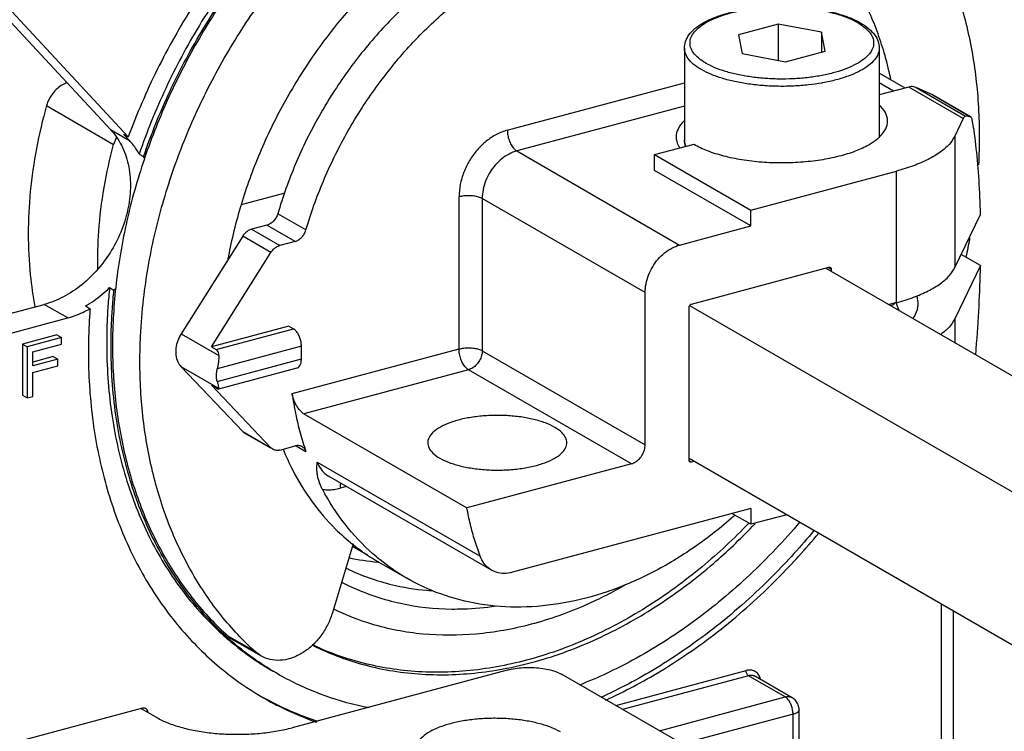
# Model space of a CAD drawing. Extents: x -229 to 1049, y -410 to -148.
# Drawn here: x -166 to -131, y -279 to -253 of the extents above; entities that cross this region are included whole.
import ezdxf

# ---------------------------------------------------------------- set-up
doc = ezdxf.new("R2010")
doc.units = 0
doc.header["$LTSCALE"] = 1.21
doc.header["$MEASUREMENT"] = 0
doc.layers.get('0').update_dxf_attribs({"linetype": 'CONTINUOUS'})

msp = doc.modelspace()

# ---------------------------------------------------------------- linework, layer by layer
for p, q in [((-168.397, -251.411), (-163.071, -257.137)), ((-162.436, -257.4), (-168.047, -251.367)), ((-139.076, -253.341), (-140.507, -253.725)), ((-139.076, -253.341), (-139.076, -254.652)), ((-137.516, -253.637), (-139.076, -253.341)), ((-137.516, -253.637), (-137.516, -254.351)), ((-137.387, -254.317), (-137.516, -253.637)), ((-140.507, -253.725), (-140.378, -254.405)), ((-142.447, -254.205), (-142.447, -257.514)), ((-140.378, -254.405), (-138.818, -254.701)), ((-138.818, -254.701), (-137.387, -254.317)), ((-135.447, -254.205), (-135.447, -257.407)), ((-134.515, -255.642), (-135.447, -255.103)), ((-148.813, -257.16), (-142.447, -255.453)), ((-134.933, -255.754), (-135.447, -255.457)), ((-134.388, -255.608), (-135.447, -255.891)), ((-132.427, -256.741), (-134.388, -255.608)), ((-134.122, -255.622), (-132.342, -256.651)), ((-133.559, -255.869), (-134.122, -255.622)), ((-132.163, -256.676), (-133.559, -255.869)), ((-133.525, -255.887), (-133.559, -255.869)), ((-133.525, -255.887), (-132.162, -256.674)), ((-165.373, -256.274), (-162.962, -257.667)), ((-142.447, -256.29), (-148.475, -257.906)), ((-132.427, -256.741), (-132.73, -257.37)), ((-132.163, -256.676), (-132.342, -256.651)), ((-132.152, -256.68), (-132.163, -256.676)), ((-163.071, -257.137), (-162.396, -257.527)), ((-162.396, -257.527), (-162.605, -257.302)), ((-162.605, -257.302), (-162.436, -257.4)), ((-132.73, -257.37), (-132.73, -262.1)), ((-148.475, -257.906), (-142.62, -261.288)), ((-143.522, -258.037), (-142.103, -257.662)), ((-162.043, -258.019), (-161.886, -258.11)), ((-143.522, -258.607), (-143.522, -258.037)), ((-143.522, -258.037), (-140.065, -260.033)), ((-140.065, -260.603), (-143.522, -258.607)), ((-140.065, -260.033), (-134.828, -258.63)), ((-134.828, -263.36), (-134.828, -258.63)), ((-158.363, -259.831), (-156.795, -259.411)), ((-150.549, -265.026), (-150.549, -259.556)), ((-149.715, -259.618), (-149.715, -265.088)), ((-143.86, -263), (-149.715, -259.618)), ((-140.065, -260.603), (-140.065, -260.033)), ((-156.05, -260.747), (-157.063, -260.161)), ((-132.73, -262.1), (-131.809, -260.188)), ((-157.453, -260.572), (-158.006, -260.72)), ((-158.006, -260.72), (-156.992, -261.306)), ((-156.44, -261.158), (-157.453, -260.572)), ((-142.62, -261.288), (-140.065, -260.603)), ((-158.322, -260.969), (-160.535, -264.483)), ((-157.308, -261.554), (-158.322, -260.969)), ((-156.44, -261.158), (-156.992, -261.306)), ((-159.448, -264.952), (-157.308, -261.554)), ((-131.809, -262.027), (-132.502, -261.627)), ((-142.199, -263.414), (-137.256, -262.089)), ((-137.366, -262.118), (-69.045, -301.579)), ((-137.284, -262.096), (-137.173, -262.158)), ((-137.173, -262.158), (-137.173, -262.229)), ((-131.809, -262.027), (-132.73, -263.939)), ((-163.108, -262.818), (-162.95, -262.909)), ((-143.86, -268.47), (-143.86, -263)), ((-170.895, -264.88), (-165.458, -263.423)), ((-164.614, -263.911), (-165.458, -263.423)), ((-163.978, -263.48), (-163.809, -263.577)), ((-142.282, -269.026), (-142.282, -263.528)), ((-142.264, -263.468), (-73.276, -303.314)), ((-134.828, -263.36), (-135.093, -263.431)), ((-170.771, -265.561), (-164.614, -263.911)), ((-132.73, -263.939), (-132.73, -264.795)), ((-156.664, -264.206), (-159.448, -264.952)), ((-159.279, -265.049), (-156.496, -264.303)), ((-156.664, -264.206), (-156.496, -264.303)), ((-164.999, -264.52), (-166.239, -264.852)), ((-164.83, -264.617), (-166.07, -264.95)), ((-164.999, -264.52), (-164.83, -264.617)), ((-164.83, -264.852), (-164.83, -264.617)), ((-160.535, -264.483), (-159.18, -265.266)), ((-166.239, -264.852), (-166.239, -266.691)), ((-166.239, -264.852), (-166.07, -264.95)), ((-166.07, -264.95), (-166.07, -266.788)), ((-165.863, -265.129), (-164.83, -264.852)), ((-159.448, -264.952), (-159.279, -265.049)), ((-156.214, -264.926), (-159.239, -265.736)), ((-156.546, -266.633), (-150.549, -265.026)), ((-156.214, -265.385), (-156.214, -264.926)), ((-165.863, -265.638), (-165.863, -265.129)), ((-165.137, -265.3), (-165.863, -265.495)), ((-164.968, -265.398), (-165.863, -265.638)), ((-165.137, -265.3), (-164.968, -265.398)), ((-164.968, -265.632), (-164.968, -265.398)), ((-159.239, -266.196), (-156.214, -265.385)), ((-149.715, -265.088), (-143.86, -268.47)), ((-165.863, -265.872), (-164.968, -265.632)), ((-160.535, -265.668), (-158.322, -267.996)), ((-159.18, -266.451), (-160.535, -265.668)), ((-159.177, -266.459), (-156.366, -265.706)), ((-165.863, -266.733), (-165.863, -265.872)), ((-150.211, -265.772), (-156.122, -267.357)), ((-144.356, -269.154), (-150.211, -265.772)), ((-157.308, -268.582), (-159.448, -266.331)), ((-159.448, -266.331), (-159.279, -266.428)), ((-159.189, -266.462), (-159.18, -266.451)), ((-166.239, -266.691), (-166.07, -266.788)), ((-166.07, -266.788), (-165.863, -266.733)), ((-156.122, -267.357), (-150.267, -270.739)), ((-158.322, -267.996), (-158.256, -268.049)), ((-158.322, -267.996), (-157.308, -268.582)), ((-157.314, -268.592), (-158.256, -268.048)), ((-157.242, -268.634), (-157.308, -268.582)), ((-156.992, -268.66), (-156.44, -268.512)), ((-156.405, -268.509), (-156.05, -268.714)), ((-155.647, -269.091), (-149.792, -272.473)), ((-144.356, -269.154), (-150.267, -270.739)), ((-142.282, -268.956), (-75.25, -307.672)), ((-142.199, -269.096), (-142.277, -269.05)), ((-142.089, -269.067), (-142.199, -269.096)), ((-149.381, -272.978), (-155.236, -269.596)), ((-154.589, -269.97), (-154.824, -270.033)), ((-140.065, -270.762), (-148.63, -273.058)), ((-140.065, -271.332), (-140.739, -270.943)), ((-140.065, -270.762), (-140.065, -271.332)), ((-138.769, -270.985), (-140.065, -271.332)), ((-154.357, -272.029), (-155.114, -274.545)), ((-154.383, -272.115), (-153.844, -272.426)), ((-153.436, -272.687), (-152.423, -273.272)), ((-133.209, -279.69), (-133.209, -274.196)), ((-132.772, -279.981), (-132.772, -274.448)), ((-158.85, -275.351), (-158.652, -275.496)), ((-157.865, -275.92), (-158.85, -275.351)), ((-157.667, -276.064), (-158.653, -275.495)), ((-157.667, -276.065), (-157.865, -275.92)), ((-148.816, -276.574), (-156.543, -278.645)), ((-141.972, -279.548), (-146.87, -276.719)), ((-144.919, -277.846), (-140.234, -276.59)), ((-140.149, -276.776), (-144.672, -277.989)), ((-138.826, -277.541), (-140.149, -276.776)), ((-138.576, -277.567), (-139.899, -276.803)), ((-143.349, -278.753), (-138.826, -277.541)), ((-161.928, -277.946), (-167.795, -279.519)), ((-161.969, -277.957), (-161.406, -278.282)), ((-138.326, -284.436), (-138.326, -278)), ((-138.544, -278.163), (-142.524, -279.23)), ((-138.544, -284.598), (-138.544, -278.163))]:
    msp.add_line(p, q)
for points, start_tangent, end_tangent in [([(-150.812, -244.187), (-152.932, -245.36), (-154.957, -246.825), (-156.85, -248.554), (-158.575, -250.514), (-160.1, -252.67), (-161.395, -254.979), (-162.436, -257.4)], (-0.903912, -0.427719), (-0.346051, -0.938216)), ([(-150.981, -245.025), (-153.029, -246.187), (-154.981, -247.636), (-156.796, -249.342), (-158.441, -251.274), (-159.882, -253.392), (-161.09, -255.655), (-162.043, -258.019)], (-0.899828, -0.436245), (-0.322929, -0.946423)), ([(-161.886, -258.11), (-160.933, -255.746), (-159.724, -253.483), (-158.283, -251.365), (-156.639, -249.433), (-154.823, -247.727), (-152.872, -246.278), (-150.823, -245.116)], (0.322929, 0.946423), (0.899828, 0.436245)), ([(-150.8, -245.164), (-151.83, -245.705), (-153.697, -246.912), (-155.462, -248.353), (-157.097, -250.007), (-158.578, -251.847), (-159.878, -253.843), (-160.975, -255.96), (-161.848, -258.159)], (-0.899944, -0.436006), (-0.321397, -0.946945)), ([(-161.995, -264.566), (-161.885, -263.226), (-161.492, -260.944), (-160.844, -258.671), (-159.955, -256.453), (-158.834, -254.311), (-157.503, -252.294), (-155.989, -250.44), (-154.319, -248.78), (-152.522, -247.344), (-150.629, -246.154), (-149.465, -245.568)], (0.047689, 0.998862), (0.909398, 0.415927)), ([(-136.003, -246.939), (-134.778, -248.24), (-133.747, -249.752), (-132.928, -251.451), (-132.333, -253.31), (-131.972, -255.299), (-131.851, -257.387)], (0.742561, -0.669778), (0, -1)), ([(-135.329, -254.168), (-135.596, -253.41), (-136.303, -251.945), (-137.204, -250.653), (-138.282, -249.558), (-139.518, -248.68), (-139.557, -248.657)], (-0.299, 0.954253), (-0.865951, 0.500129)), ([(-149.928, -249.088), (-151.496, -250.078), (-152.978, -251.274), (-154.35, -252.656), (-155.586, -254.197), (-156.664, -255.87), (-157.565, -257.644), (-158.272, -259.488), (-158.772, -261.369), (-158.853, -261.78)], (-0.87625, -0.481858), (-0.180394, -0.983594)), ([(-144.455, -249.137), (-145.917, -249.26), (-147.495, -249.645), (-149.061, -250.285), (-150.581, -251.166), (-152.025, -252.27), (-153.361, -253.575), (-154.548, -255.039), (-155.579, -256.65), (-156.424, -258.371), (-157.063, -260.161)], (-0.999991, -0.004222), (-0.281072, -0.959687)), ([(-156.05, -260.747), (-155.425, -258.991), (-154.599, -257.297), (-153.591, -255.703), (-152.425, -254.246), (-151.117, -252.948), (-149.699, -251.84), (-148.203, -250.949), (-146.661, -250.291), (-145.105, -249.88), (-143.566, -249.723), (-142.075, -249.825), (-140.664, -250.183), (-140.471, -250.255)], (0.281072, 0.959687), (0.932648, -0.360787)), ([(-142.447, -254.205), (-142.408, -253.97), (-142.285, -253.734), (-142.069, -253.506), (-141.771, -253.299), (-141.405, -253.121), (-140.982, -252.974), (-140.514, -252.858), (-140.01, -252.774), (-139.482, -252.723), (-138.942, -252.706), (-138.402, -252.724), (-137.874, -252.775), (-137.372, -252.86), (-136.905, -252.976), (-136.484, -253.123), (-136.202, -253.255)], (0, 1), (0.883207, -0.468984)), ([(-141.695, -254.74), (-141.946, -254.562), (-142.124, -254.372), (-142.224, -254.173), (-142.245, -253.971), (-142.184, -253.768), (-142.043, -253.572), (-141.826, -253.386), (-141.538, -253.217), (-141.188, -253.068), (-140.783, -252.942), (-140.334, -252.843), (-139.852, -252.772), (-139.348, -252.732), (-138.834, -252.723), (-138.321, -252.746), (-137.824, -252.8), (-137.358, -252.883), (-136.927, -252.994), (-136.544, -253.131), (-136.22, -253.29)], (-0.860487, 0.509473), (0.865939, -0.50015)), ([(-136.144, -253.335), (-135.948, -253.48), (-135.77, -253.67), (-135.67, -253.869), (-135.649, -254.071), (-135.71, -254.274), (-135.851, -254.47), (-136.068, -254.656), (-136.356, -254.825), (-136.706, -254.974), (-137.111, -255.1), (-137.56, -255.199), (-138.042, -255.27), (-138.546, -255.31), (-139.06, -255.319), (-139.573, -255.296), (-140.07, -255.242), (-140.536, -255.159), (-140.967, -255.048), (-141.35, -254.911), (-141.674, -254.752)], (0.845036, -0.534709), (-0.865939, 0.50015)), ([(-136.199, -253.302), (-136.206, -253.298), (-136.213, -253.294), (-136.22, -253.29)], (-0.860487, 0.509473), (-0.865939, 0.50015)), ([(-136.202, -253.255), (-136.181, -253.266)], (0.883207, -0.468984), (0.879068, -0.476697)), ([(-136.199, -253.302), (-136.144, -253.335)], (0.860487, -0.509473), (0.845036, -0.534709)), ([(-136.181, -253.266), (-136.12, -253.301)], (0.879068, -0.476697), (0.865939, -0.50015)), ([(-136.12, -253.301), (-135.822, -253.508), (-135.608, -253.737), (-135.486, -253.972), (-135.447, -254.205)], (0.865939, -0.50015), (0, -1)), ([(-141.862, -254.967), (-142.129, -254.779), (-142.317, -254.577), (-142.423, -254.365), (-142.447, -254.205)], (-0.860358, 0.509689), (-0.002766, 0.999996)), ([(-135.447, -254.205), (-135.45, -254.26), (-135.514, -254.473), (-135.662, -254.681), (-135.891, -254.876), (-136.194, -255.055), (-136.565, -255.214), (-136.993, -255.348), (-137.47, -255.453), (-137.518, -255.462)], (0.002766, -0.999996), (-0.98485, -0.173411)), ([(-135.027, -255.332), (-135.096, -255.022), (-135.329, -254.168)], (-0.203846, 0.979003), (-0.299, 0.954253)), ([(-141.695, -254.74), (-141.688, -254.744), (-141.681, -254.748), (-141.674, -254.752)], (0.860487, -0.509473), (0.865939, -0.50015)), ([(-141.84, -254.98), (-141.847, -254.976), (-141.855, -254.971), (-141.862, -254.967)], (-0.865939, 0.50015), (-0.860358, 0.509689)), ([(-137.518, -255.462), (-137.983, -255.529), (-138.519, -255.572), (-139.065, -255.581), (-139.609, -255.557), (-140.137, -255.5), (-140.635, -255.411), (-141.092, -255.293), (-141.497, -255.148), (-141.84, -254.98)], (-0.98485, -0.173411), (-0.865939, 0.50015)), ([(-164.634, -255.454), (-164.794, -255.524), (-164.985, -255.658), (-165.151, -255.835), (-165.283, -256.045), (-165.373, -256.274)], (-0.950354, -0.31117), (-0.271479, -0.962444)), ([(-134.122, -255.622), (-134.206, -255.597), (-134.295, -255.592), (-134.388, -255.608)], (-0.915775, 0.401692), (-0.9659, -0.258915)), ([(-165.373, -256.274), (-165.737, -257.82), (-165.957, -259.362), (-166.031, -260.883)], (-0.271479, -0.962444), (0, -1)), ([(-135.147, -256.83), (-135.147, -256.817), (-135.226, -256.525), (-135.447, -256.248)], (0.002086, 0.999998), (-0.732706, 0.680545)), ([(-142.449, -256.819), (-142.467, -256.836), (-142.678, -257.116), (-142.747, -257.4)], (-0.730815, -0.682576), (-0.001025, -0.999999)), ([(-135.493, -257.453), (-135.423, -257.389), (-135.213, -257.108), (-135.147, -256.83)], (0.758262, 0.65195), (0.002086, 0.999998)), ([(-132.342, -256.651), (-132.368, -256.658), (-132.396, -256.688), (-132.427, -256.741)], (-0.990113, 0.140275), (-0.434076, -0.900876)), ([(-132.103, -256.791), (-132.118, -256.731), (-132.138, -256.692), (-132.151, -256.68)], (-0.174685, 0.984624), (-0.859467, 0.511191)), ([(-131.809, -260.188), (-131.861, -258.951), (-131.958, -257.815), (-132.103, -256.791)], (-0.023164, 0.999732), (-0.174685, 0.984624)), ([(-163.071, -257.137), (-162.683, -257.698), (-162.441, -258.379), (-162.359, -259.145)], (0.681093, -0.732197), (0, -1)), ([(-148.813, -257.16), (-149.201, -257.313), (-149.568, -257.554), (-149.896, -257.872), (-150.17, -258.25), (-150.376, -258.67), (-150.505, -259.112), (-150.549, -259.556)], (-0.9659, -0.258915), (0, -1)), ([(-148.813, -257.16), (-148.797, -257.34), (-148.749, -257.521), (-148.674, -257.686), (-148.58, -257.819), (-148.475, -257.906)], (0, -1), (0.865939, -0.50015)), ([(-162.869, -257.431), (-162.877, -257.447), (-162.962, -257.667)], (-0.464038, -0.885815), (-0.261502, -0.965203)), ([(-162.043, -258.019), (-162.149, -257.843), (-162.266, -257.679), (-162.396, -257.527)], (-0.478823, 0.877911), (-0.681093, 0.732197)), ([(-142.747, -257.4), (-142.747, -257.406), (-142.672, -257.696), (-142.608, -257.801)], (-0.001025, -0.999999), (0.576995, -0.816747)), ([(-142.41, -257.743), (-142.447, -257.514)], (-0.311269, 0.950322), (0, 1)), ([(-142.447, -257.514), (-142.422, -257.679), (-142.42, -257.686)], (0.002817, -0.999996), (0.301855, -0.953354)), ([(-136.808, -258.065), (-136.235, -257.877), (-135.768, -257.649), (-135.493, -257.453)], (0.9659, 0.258915), (0.758262, 0.65195)), ([(-132.73, -257.37), (-132.936, -257.668), (-133.258, -257.949), (-133.688, -258.208), (-134.216, -258.436), (-134.828, -258.63)], (-0.434076, -0.900876), (-0.9659, -0.258915)), ([(-131.851, -257.387), (-131.878, -258.399)], (0, -1), (-0.053078, -0.99859)), ([(-163.528, -262.145), (-163.494, -260.786), (-163.306, -259.225), (-162.962, -257.667)], (-0.019425, 0.999811), (0.261502, 0.965203)), ([(-148.475, -257.906), (-148.751, -258.015), (-149.013, -258.187), (-149.248, -258.414), (-149.445, -258.685), (-149.592, -258.987), (-149.684, -259.303), (-149.715, -259.618)], (-0.9659, -0.258915), (0, -1)), ([(-142.42, -257.686), (-142.399, -257.742)], (0.301855, -0.953354), (0.391424, -0.92021)), ([(-142.103, -257.662), (-141.626, -257.89), (-141.046, -258.076), (-140.385, -258.214), (-139.668, -258.298), (-138.924, -258.325), (-138.181, -258.294), (-137.466, -258.207), (-136.808, -258.065)], (0.862515, -0.506032), (0.9659, 0.258915)), ([(-161.869, -258.22), (-162.485, -260.412), (-162.872, -262.675), (-163.002, -264.904)], (-0.318753, -0.947838), (0, -1)), ([(-161.849, -258.179), (-161.886, -258.11)], (-0.452359, 0.891836), (-0.478823, 0.877911)), ([(-161.848, -258.159), (-161.869, -258.22)], (-0.321397, -0.946945), (-0.318753, -0.947838)), ([(-162.359, -259.145), (-162.437, -259.937), (-162.667, -260.727), (-163.036, -261.477), (-163.525, -262.152), (-164.11, -262.719), (-164.765, -263.15), (-165.458, -263.423)], (0, -1), (-0.9659, -0.258915)), ([(-149.715, -259.618), (-149.844, -259.564), (-150.008, -259.528), (-150.193, -259.515), (-150.379, -259.524), (-150.549, -259.556)], (-0.865939, 0.50015), (-0.9659, -0.258915)), ([(-157.063, -260.161), (-157.124, -260.302), (-157.214, -260.424), (-157.327, -260.517), (-157.453, -260.572)], (-0.281072, -0.959687), (-0.9659, -0.258915)), ([(-158.006, -260.72), (-158.124, -260.771), (-158.232, -260.856), (-158.322, -260.969)], (-0.9659, -0.258915), (-0.532829, -0.846223)), ([(-156.44, -261.158), (-156.314, -261.102), (-156.201, -261.009), (-156.11, -260.888), (-156.05, -260.747)], (0.9659, 0.258915), (0.281072, 0.959687)), ([(-166.031, -260.883), (-165.957, -262.365), (-165.792, -263.512)], (0, -1), (0.184762, -0.982783)), ([(-132.196, -261.048), (-132.333, -261.724)], (-0.182797, -0.983151), (-0.214131, -0.976805)), ([(-157.308, -261.554), (-157.219, -261.442), (-157.111, -261.357), (-156.992, -261.306)], (0.532829, 0.846223), (0.9659, 0.258915)), ([(-143.86, -263), (-143.828, -262.683), (-143.736, -262.367), (-143.589, -262.067), (-143.393, -261.797), (-143.159, -261.57), (-142.897, -261.398), (-142.62, -261.288)], (0, 1), (0.9659, 0.258915)), ([(-137.256, -262.089), (-137.224, -262.087), (-137.207, -262.094)], (0.9659, 0.258915), (0.872362, -0.48886)), ([(-137.207, -262.094), (-137.198, -262.1), (-137.18, -262.125), (-137.173, -262.158)], (0.872362, -0.48886), (0, -1)), ([(-134.828, -263.36), (-134.216, -263.166), (-133.688, -262.938), (-133.258, -262.679), (-132.936, -262.398), (-132.73, -262.1)], (0.9659, 0.258915), (0.434076, 0.900876)), ([(-131.974, -265.231), (-131.959, -265.027), (-131.861, -263.483), (-131.809, -262.027)], (0.079463, 0.996838), (0.021133, 0.999777)), ([(-163.978, -263.48), (-163.675, -263.289), (-163.384, -263.068), (-163.108, -262.818)], (0.869912, 0.493207), (0.713396, 0.700761)), ([(-163.108, -262.818), (-163.166, -263.489), (-163.201, -264.156), (-163.212, -264.817)], (-0.102597, -0.994723), (0, -1)), ([(-163.055, -264.908), (-163.043, -264.247), (-163.008, -263.58), (-162.95, -262.909)], (0, 1), (0.102597, 0.994723)), ([(-162.95, -262.909), (-162.876, -262.835)], (0.713396, 0.700761), (0.697222, 0.716855)), ([(-134.235, -263.927), (-134.076, -263.607), (-134.058, -263.267), (-134.1, -263.117)], (0.586714, 0.809795), (-0.352428, 0.935839)), ([(-164.614, -263.911), (-164.343, -263.825), (-164.074, -263.714), (-163.809, -263.577)], (0.9659, 0.258915), (0.869912, 0.493207)), ([(-163.809, -263.577), (-163.843, -264.1), (-163.863, -264.62), (-163.87, -265.136)], (-0.076634, -0.997059), (0, -1)), ([(-142.282, -263.528), (-142.275, -263.491), (-142.257, -263.456), (-142.231, -263.429), (-142.199, -263.414)], (0, 1), (0.9659, 0.258915)), ([(-135.026, -263.47), (-134.91, -263.405)], (0.911977, 0.410242), (0.820499, 0.571648)), ([(-134.91, -263.405), (-134.871, -263.375)], (0.820499, 0.571648), (0.758362, 0.651834)), ([(-134.717, -263.649), (-134.792, -263.496), (-134.819, -263.358)], (-0.556692, 0.830719), (-0.066644, 0.997777)), ([(-132.73, -263.939), (-132.936, -264.237), (-133.238, -264.503)], (-0.434076, -0.900876), (-0.807153, -0.590342)), ([(-156.214, -264.926), (-156.228, -264.775), (-156.268, -264.624), (-156.33, -264.487), (-156.408, -264.376), (-156.496, -264.303)], (0, 1), (-0.865939, 0.50015)), ([(-162.017, -265.473), (-161.995, -264.566)], (0, 1), (0.047689, 0.998862)), ([(-160.535, -264.483), (-160.658, -264.734), (-160.721, -264.998), (-160.721, -265.254), (-160.658, -265.483), (-160.535, -265.668)], (-0.532829, -0.846223), (0.688946, -0.724812)), ([(-163.212, -264.817), (-163.04, -267.301), (-162.527, -269.64), (-161.685, -271.776), (-160.537, -273.654), (-159.098, -275.249), (-158.904, -275.422)], (0, -1), (0.754483, -0.65632)), ([(-158.936, -275.344), (-160.372, -273.755), (-161.52, -271.882), (-162.365, -269.746), (-162.881, -267.403), (-163.055, -264.908)], (-0.73884, 0.673881), (0, 1)), ([(-163.002, -264.904), (-162.881, -266.991), (-162.52, -268.981), (-161.926, -270.84), (-161.106, -272.539), (-160.076, -274.051), (-158.85, -275.351)], (0, -1), (0.742561, -0.669778)), ([(-150.549, -265.026), (-150.379, -264.994), (-150.193, -264.985), (-150.008, -264.998), (-149.844, -265.034), (-149.715, -265.088)], (0.9659, 0.258915), (0.865939, -0.50015)), ([(-150.211, -265.772), (-150.315, -265.685), (-150.409, -265.552), (-150.484, -265.387), (-150.532, -265.206), (-150.549, -265.026)], (-0.865939, 0.50015), (0, 1)), ([(-163.87, -265.136), (-163.719, -267.53), (-163.27, -269.796), (-162.531, -271.892), (-161.518, -273.78), (-160.247, -275.424), (-158.745, -276.794), (-157.572, -277.574)], (0, -1), (0.865915, -0.500191)), ([(-159.18, -265.266), (-159.193, -265.168), (-159.227, -265.097), (-159.279, -265.049)], (-0.017087, 0.999854), (-0.865939, 0.50015)), ([(-159.18, -265.266), (-159.188, -265.426), (-159.211, -265.59), (-159.239, -265.736)], (0.017087, -0.999854), (-0.213478, -0.976948)), ([(-156.366, -265.705), (-156.33, -265.69), (-156.268, -265.624), (-156.228, -265.52), (-156.214, -265.385)], (0.966072, 0.258272), (0, 1)), ([(-149.715, -265.088), (-149.739, -265.265), (-149.81, -265.437), (-149.919, -265.589), (-150.058, -265.704), (-150.211, -265.772)], (0, -1), (-0.9659, -0.258915)), ([(-157.865, -275.92), (-159.09, -274.62), (-160.121, -273.108), (-160.94, -271.409), (-161.535, -269.55), (-161.896, -267.56), (-162.017, -265.473)], (-0.742561, 0.669778), (0, 1)), ([(-159.239, -266.196), (-159.263, -266.05), (-159.263, -265.895), (-159.239, -265.736)], (-0.240261, 0.970708), (0.213478, 0.976948)), ([(-159.279, -266.428), (-159.227, -266.455), (-159.193, -266.463), (-159.189, -266.462)], (0.865939, -0.50015), (0.909264, 0.416219)), ([(-159.239, -266.196), (-159.211, -266.308), (-159.188, -266.399), (-159.18, -266.451)], (0.240261, -0.970708), (-0.082256, -0.996611)), ([(-156.546, -266.633), (-156.423, -267.349), (-156.258, -268.044), (-156.05, -268.714)], (0.138296, -0.990391), (0.328187, -0.944613)), ([(-156.122, -267.357), (-156.212, -267.289), (-156.304, -267.189), (-156.388, -267.066), (-156.46, -266.926), (-156.514, -266.778), (-156.546, -266.633)], (-0.865939, 0.50015), (-0.138296, 0.990391)), ([(-147.107, -267.845), (-147.446, -267.687), (-147.859, -267.562), (-148.329, -267.472), (-148.833, -267.424), (-149.354, -267.417), (-149.869, -267.454), (-150.354, -267.531), (-150.786, -267.647), (-151.148, -267.795), (-151.423, -267.969), (-151.6, -268.162), (-151.672, -268.365), (-151.673, -268.398)], (-0.865939, 0.50015), (0.006877, -0.999976)), ([(-146.673, -268.399), (-146.712, -268.226), (-146.858, -268.027), (-147.107, -267.845)], (-0.006877, 0.999976), (-0.865939, 0.50015)), ([(-156.19, -268.539), (-156.201, -268.533), (-156.314, -268.5), (-156.44, -268.512)], (-0.865606, 0.500725), (-0.9659, -0.258915)), ([(-156.05, -268.714), (-156.11, -268.606), (-156.19, -268.539)], (-0.328187, 0.944613), (-0.865606, 0.500725)), ([(-151.673, -268.398), (-151.634, -268.571), (-151.488, -268.77), (-151.239, -268.952)], (0.006877, -0.999976), (0.865939, -0.50015)), ([(-151.239, -268.952), (-150.901, -269.109), (-150.487, -269.235), (-150.017, -269.324), (-149.514, -269.373), (-148.992, -269.38), (-148.477, -269.343), (-147.993, -269.265), (-147.56, -269.15), (-147.199, -269.002), (-146.924, -268.827), (-146.746, -268.634), (-146.675, -268.432), (-146.673, -268.399)], (0.865939, -0.50015), (-0.006877, 0.999976)), ([(-144.356, -269.154), (-144.202, -269.086), (-144.064, -268.971), (-143.955, -268.82), (-143.884, -268.647), (-143.86, -268.47)], (0.9659, 0.258915), (0, 1)), ([(-156.992, -268.66), (-157.111, -268.673), (-157.219, -268.646), (-157.242, -268.634)], (-0.9659, -0.258915), (-0.865786, 0.500414)), ([(-156.873, -268.632), (-156.524, -269.389), (-155.828, -270.519), (-154.987, -271.5), (-154.372, -272.048)], (0.378898, -0.925439), (0.781149, -0.624345)), ([(-155.461, -270.069), (-155.519, -269.951), (-155.569, -269.825), (-155.61, -269.692), (-155.639, -269.553), (-155.654, -269.407), (-155.656, -269.254), (-155.647, -269.091)], (-0.469623, 0.882867), (0.07712, 0.997022)), ([(-155.647, -269.091), (-155.509, -269.35), (-155.311, -269.548), (-155.236, -269.596)], (0.346278, -0.938132), (0.866273, -0.499571)), ([(-142.25, -269.09), (-142.257, -269.085), (-142.275, -269.06), (-142.282, -269.026)], (-0.861311, 0.508078), (0.000003, 1)), ([(-142.199, -269.096), (-142.231, -269.097), (-142.25, -269.09)], (-0.9659, -0.258915), (-0.861311, 0.508078)), ([(-154.801, -269.848), (-154.807, -269.872), (-154.824, -270.033)], (-0.259701, -0.965689), (0, -1)), ([(-155.461, -270.069), (-155.254, -270.088), (-155.041, -270.076), (-154.824, -270.033)], (0.985665, -0.168711), (0.9659, 0.258915)), ([(-153.385, -272.612), (-153.651, -272.387), (-154.646, -271.327), (-155.461, -270.069)], (-0.77847, 0.627681), (-0.469623, 0.882867)), ([(-140.637, -271.005), (-140.762, -271.116), (-142.182, -272.218), (-143.681, -273.104), (-145.224, -273.755), (-146.78, -274.159), (-148.317, -274.308), (-149.803, -274.2), (-151.208, -273.837), (-152.423, -273.272)], (-0.744632, -0.667475), (-0.865956, 0.500121)), ([(-149.792, -272.473), (-149.98, -271.913), (-150.139, -271.334), (-150.267, -270.739)], (-0.346278, 0.938132), (-0.183732, 0.982976)), ([(-140.138, -271.294), (-141.81, -272.856), (-143.83, -274.322), (-145.951, -275.451), (-148.122, -276.217), (-150.289, -276.603), (-152.4, -276.6), (-154.405, -276.21), (-155.796, -275.676)], (-0.691359, -0.722512), (-0.903547, 0.428488)), ([(-138.307, -271.253), (-140.095, -273.143), (-142.137, -274.842), (-144.314, -276.221), (-146.22, -277.112)], (-0.644707, -0.76443), (-0.930168, -0.367133)), ([(-145.451, -275.386), (-143.375, -274.223), (-141.409, -272.741), (-139.996, -271.401)], (0.905044, 0.425318), (0.692139, 0.721764)), ([(-139.996, -271.401), (-139.909, -271.311)], (0.692139, 0.721764), (0.68778, 0.725919)), ([(-137.792, -271.554), (-139.269, -273.183), (-141.301, -275), (-143.477, -276.513), (-145.448, -277.554)], (-0.637558, -0.770402), (-0.910294, -0.413962)), ([(-145.279, -277.651), (-143.308, -276.61), (-141.132, -275.098), (-139.1, -273.281), (-137.623, -271.652)], (0.910294, 0.413963), (0.637558, 0.770402)), ([(-154.372, -272.048), (-154.014, -272.317), (-153.437, -272.686)], (0.781149, -0.624345), (0.86583, -0.500339)), ([(-149.381, -272.978), (-149.455, -272.93), (-149.653, -272.733), (-149.792, -272.473)], (-0.866156, 0.499774), (-0.346278, 0.938132)), ([(-153.477, -272.7), (-154.508, -272.541)], (-0.99559, 0.093816), (-0.977199, 0.212327)), ([(-153.436, -272.704), (-153.477, -272.7)], (-0.996012, 0.089219), (-0.99559, 0.093816)), ([(-153.414, -272.706), (-153.436, -272.704)], (-0.996233, 0.08672), (-0.996012, 0.089219)), ([(-152.423, -273.272), (-152.497, -273.229), (-153.385, -272.612)], (-0.865956, 0.500121), (-0.77847, 0.627681)), ([(-154.621, -272.904), (-154.48, -272.971), (-152.832, -273.53), (-151.541, -273.718)], (0.898751, -0.43846), (0.997456, -0.071291)), ([(-148.63, -273.058), (-148.929, -273.098), (-149.209, -273.054), (-149.381, -272.978)], (-0.9659, -0.258915), (-0.866156, 0.499774)), ([(-144.562, -273.509), (-145.982, -274.23), (-147.958, -274.928), (-149.932, -275.279), (-151.855, -275.278), (-153.682, -274.923), (-155.05, -274.387)], (-0.866686, -0.498855), (-0.898114, 0.439763)), ([(-154.778, -273.405), (-154.381, -273.599), (-152.656, -274.171), (-150.806, -274.377), (-150.397, -274.372)], (0.886129, -0.463439), (0.999528, 0.030732)), ([(-155.114, -274.545), (-155.28, -274.961), (-155.517, -275.345), (-155.812, -275.677), (-156.15, -275.94), (-156.514, -276.122), (-156.886, -276.214), (-157.247, -276.21), (-157.579, -276.111), (-157.667, -276.065)], (-0.288061, -0.957612), (-0.866001, 0.500042)), ([(-150.397, -274.372), (-149.219, -274.268)], (0.999528, 0.030732), (0.989503, 0.144514)), ([(-158.882, -275.393), (-158.936, -275.344)], (-0.743407, 0.668839), (-0.73884, 0.673881)), ([(-158.904, -275.422), (-158.718, -275.58)], (0.754483, -0.65632), (0.769176, -0.639037)), ([(-158.699, -275.554), (-158.882, -275.393)], (-0.758329, 0.651872), (-0.743407, 0.668839)), ([(-158.718, -275.58), (-157.807, -276.259)], (0.769176, -0.639037), (0.832643, -0.55381)), ([(-157.799, -276.248), (-158.699, -275.554)], (-0.823081, 0.567924), (-0.758329, 0.651872)), ([(-148.829, -276.508), (-147.65, -276.221), (-145.451, -275.386)], (0.981342, 0.192269), (0.905044, 0.425318)), ([(-155.812, -275.682), (-154.059, -276.356), (-152.009, -276.711), (-149.855, -276.666), (-148.829, -276.508)], (0.894866, -0.446334), (0.981342, 0.192269)), ([(-157.807, -276.259), (-157.406, -276.513), (-157.241, -276.61)], (0.832643, -0.55381), (0.865973, -0.50009)), ([(-157.084, -276.701), (-157.251, -276.602), (-157.799, -276.248)], (-0.865972, 0.500092), (-0.823081, 0.567924)), ([(-155.636, -277.396), (-157.084, -276.701)], (-0.931416, 0.363956), (-0.865972, 0.500092)), ([(-148.816, -276.574), (-148.537, -276.516), (-148.234, -276.484), (-147.922, -276.48), (-147.615, -276.503), (-147.328, -276.552), (-147.076, -276.625), (-146.87, -276.719)], (0.9659, 0.258915), (0.865939, -0.50015)), ([(-139.723, -276.865), (-139.799, -276.719), (-139.917, -276.619), (-140.067, -276.575), (-140.234, -276.59)], (-0.303247, 0.952912), (-0.9659, -0.258915)), ([(-140.149, -276.776), (-140.181, -276.747), (-140.209, -276.702), (-140.227, -276.646), (-140.233, -276.59)], (-0.865939, 0.50015), (-0.000013, 1)), ([(-139.899, -276.803), (-139.906, -276.799), (-140.021, -276.765), (-140.149, -276.776)], (-0.865329, 0.501205), (-0.9659, -0.258915)), ([(-139.711, -276.907), (-139.723, -276.865)], (-0.223958, 0.974599), (-0.303247, 0.952912)), ([(-155.357, -277.501), (-155.636, -277.396)], (-0.941188, 0.337884), (-0.931416, 0.363956)), ([(-157.572, -277.574), (-157.037, -277.864), (-155.677, -278.444)], (0.865915, -0.500191), (0.943486, -0.331411)), ([(-155.627, -278.42), (-157.206, -277.766), (-157.571, -277.572)], (-0.950002, 0.312244), (-0.874534, 0.484964)), ([(-153.777, -277.937), (-155.357, -277.501)], (-0.980889, 0.194568), (-0.941188, 0.337884)), ([(-138.826, -277.541), (-138.698, -277.529), (-138.583, -277.563), (-138.576, -277.567)], (0.9659, 0.258915), (0.865329, -0.501205)), ([(-138.544, -278.163), (-138.558, -278.013), (-138.598, -277.862), (-138.66, -277.724), (-138.739, -277.613), (-138.826, -277.541)], (0, 1), (-0.865939, 0.50015)), ([(-138.326, -278), (-138.356, -277.83), (-138.442, -277.68), (-138.576, -277.567)], (0, 1), (-0.865939, 0.50015)), ([(-161.802, -277.96), (-161.848, -277.943), (-161.928, -277.946)], (-0.866706, 0.498819), (-0.9659, -0.258915)), ([(-161.722, -278.098), (-161.737, -278.036), (-161.782, -277.974), (-161.802, -277.96)], (-0.092874, 0.995678), (-0.866706, 0.498819)), ([(-138.326, -278), (-138.326, -278.006), (-138.355, -278.067), (-138.43, -278.121), (-138.544, -278.163)], (0.018943, -0.999821), (-0.9659, -0.258915)), ([(-161.406, -278.282), (-161.019, -278.469), (-160.557, -278.625), (-160.032, -278.748), (-159.462, -278.833), (-158.864, -278.877), (-158.254, -278.88), (-157.652, -278.842), (-157.076, -278.763), (-156.543, -278.645)], (0.865939, -0.50015), (0.9659, 0.258915)), ([(-146.901, -278.798), (-147.235, -278.639), (-147.639, -278.506), (-148.098, -278.405), (-148.593, -278.339), (-149.114, -278.31), (-149.641, -278.318), (-150.155, -278.365), (-150.637, -278.449), (-151.071, -278.565), (-151.444, -278.711), (-151.741, -278.881), (-151.955, -279.07), (-152.077, -279.271), (-152.106, -279.43)], (-0.865939, 0.50015), (-0.004994, -0.999988))]:
    msp.add_spline(points, degree=3, dxfattribs=dict(start_tangent=start_tangent, end_tangent=end_tangent))

doc.saveas('drawing.dxf')
